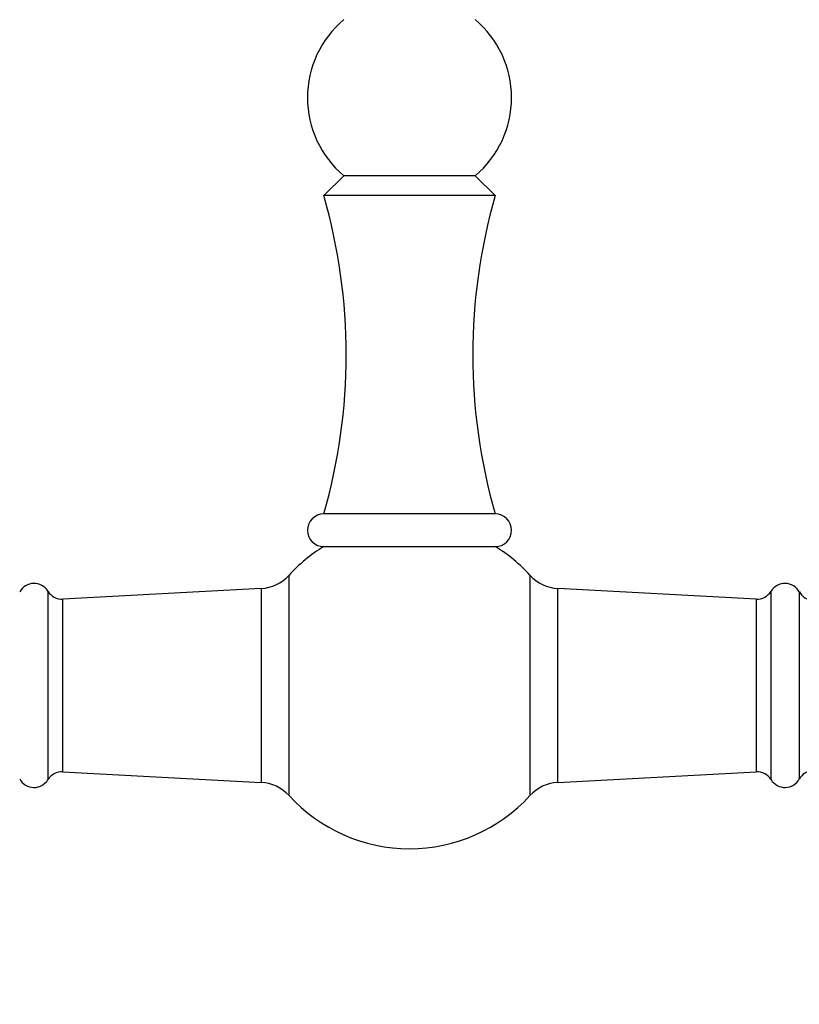
# Paper-space layout 'Layout1' of a CAD drawing. Units: millimetres. Extents: x -248 to 1198, y 0 to 1772.
# Drawn here: x 554 to 650, y 1002 to 1122 of the extents above; entities that cross this region are included whole.
import ezdxf
from ezdxf import colors
from ezdxf.entities.mleader import LeaderData, LeaderLine
from ezdxf.math import Vec2, Vec3

# ---------------------------------------------------------------- set-up
doc = ezdxf.new("R2010")
doc.units = ezdxf.units.MM
doc.layers.add('DV1_Défaut', color=7, linetype='Continuous')
doc.layers.add('Défaut', color=7, linetype='Continuous')

# ---------------------------------------------------------------- blocks, each defined once
blk = doc.blocks.new('_DOT')
at = {"color": 0}
blk.add_line((0, 0), (-1, 0), dxfattribs=at)
at = {"color": 0, "const_width": 0.333}
blk.add_lwpolyline([(-0.1665, 0, 1), (0.1665, 0, 1)], format="xyb", close=True, dxfattribs=at)
blk = doc.blocks.new('SE')
at = {"layer": 'DV1_Défaut', "color": 7, "linetype": 'Continuous'}
for p, q in [((593.87, 1103.13), (591.43, 1100.69)), ((609.99, 1103.13), (593.87, 1103.13)), ((612.43, 1100.69), (609.99, 1103.13)), ((612.43, 1100.69), (591.43, 1100.69)), ((612.43, 1061.69), (591.43, 1061.69)), ((591.39, 1057.69), (612.46, 1057.69)), ((587.17, 1027.19), (587.17, 1054.19)), ((616.68, 1054.19), (616.68, 1027.19)), ((557.64, 1052.23), (557.64, 1029.15)), ((583.75, 1052.57), (559.45, 1051.27)), ((583.75, 1052.57), (583.75, 1028.8)), ((620.1, 1028.8), (620.1, 1052.57)), ((644.4, 1051.27), (620.1, 1052.57)), ((646.22, 1029.15), (646.22, 1052.23)), ((649.68, 1052.15), (649.68, 1029.22)), ((559.45, 1030.1), (559.45, 1051.27)), ((644.4, 1051.27), (644.4, 1030.1)), ((559.45, 1030.1), (583.75, 1028.8)), ((620.1, 1028.8), (644.4, 1030.1))]:
    blk.add_line(p, q, dxfattribs=at)
for centre, radius, start, end in [((601.93, 1112.69), 12.5, 130.1324, 180), ((601.93, 1112.69), 12.5, 310.1324, 49.8676), ((601.93, 1112.69), 12.5, 180, 229.8676), ((523.68, 1081.19), 70.5, 343.9429, 16.0571), ((680.18, 1081.19), 70.5, 163.9429, 196.0571), ((591.43, 1059.69), 2, 90, 270), ((612.43, 1059.69), 2, 270, 90), ((601.93, 1040.69), 20, 121.7883, 137.542), ((601.93, 1040.69), 20, 42.458, 58.2117), ((555.93, 1051.19), 2, 31.3121, 151.2584), ((583.48, 1057.56), 5, 273.0665, 317.542), ((620.37, 1057.56), 5, 222.458, 266.9335), ((647.93, 1051.19), 2, 28.7416, 148.6879), ((559.35, 1053.27), 2, 211.3121, 273.0665), ((644.51, 1053.27), 2, 266.9335, 328.6879), ((651.44, 1053.11), 2, 208.7416, 266.9872), ((559.35, 1028.11), 2, 86.9335, 148.6879), ((644.51, 1028.11), 2, 31.3121, 93.0665), ((651.44, 1028.26), 2, 93.0128, 151.2584), ((555.93, 1030.19), 2, 208.7416, 328.6879), ((647.93, 1030.19), 2, 211.3121, 331.2584), ((583.48, 1023.81), 5, 42.458, 86.9335), ((620.37, 1023.81), 5, 93.0665, 137.542), ((601.93, 1040.69), 20, 222.458, 270), ((601.93, 1040.69), 20, 270, 317.542)]:
    blk.add_arc(centre, radius, start, end, dxfattribs=at)

psp = doc.layouts.get("Layout1")

# ---------------------------------------------------------------- block references
at = {"layer": 'Défaut'}
psp.add_blockref('SE', (0, 0), dxfattribs=at)

# ---------------------------------------------------------------- leaders
at = {"layer": 'Défaut', "color": 7, "linetype": 'Continuous'}
ml = psp.add_multileader_mtext('Standard', dxfattribs=at)
ml.set_content('{\\pxsm0.9;\\fSolid Edge ISO|b1||i0||c0|p34;\\W1.;16/03/2016\\P}', color=256)
ml.set_leader_properties()
ml.set_arrow_properties(name='DOT')
ml.build(insert=Vec2(0, 0))
ml.multileader.update_dxf_attribs({"leader_type": 0, "dogleg_length": 0, "arrow_head_size": 12})
ctx = ml.context
ctx.base_point, ctx.char_height, ctx.arrow_head_size, ctx.landing_gap_size = Vec3(1108.25, 1763.15), 12, 12, 4.2
notes = []
notes.append((ctx, [(0, (0, 0, 0), (0, 0), (1, 0), 1, [])]))
ctx.mtext.insert = Vec3(1112.45, 1769.27)
for ctx, leaders in notes:
    for number, flags, end, landing, length, lines in leaders:
        leader = LeaderData()
        leader.index, (leader.has_last_leader_line, leader.has_dogleg_vector, leader.attachment_direction) = number, flags
        leader.last_leader_point, leader.dogleg_vector, leader.dogleg_length = Vec3(end), Vec3(landing), length
        for number, points, colour, breaks in lines:
            line = LeaderLine()
            line.index, line.vertices, line.color, line.breaks = number, Vec3.list(points), colors.encode_raw_color(colour), breaks
            leader.lines.append(line)
        ctx.leaders.append(leader)

doc.saveas('drawing.dxf')
